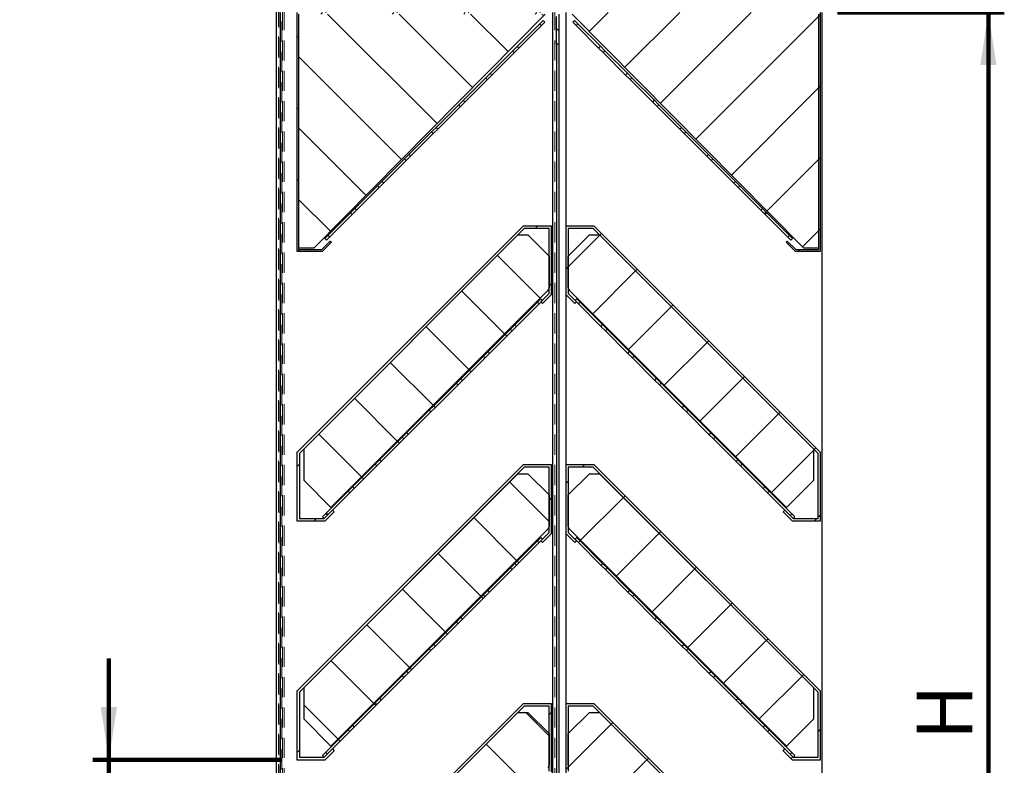
# Model space of a CAD drawing. Units: millimetres. Extents: x 0 to 297, y 0 to 210.
# Drawn here: x 41 to 103, y 116 to 163 of the extents above; entities that cross this region are included whole.
import ezdxf

# ---------------------------------------------------------------- set-up
doc = ezdxf.new("R2010")
doc.units = ezdxf.units.MM
doc.linetypes.add('HIDDEN', pattern=[1.905, 1.27, -0.635])
doc.layers.add('FORMAT', color=7, linetype='Continuous')
doc.layers.add('PRODUCTEN', color=7, linetype='Continuous', lineweight=100)
doc.styles.add('SLDTEXTSTYLE0', font='TXT', dxfattribs={"width": 0.75})
doc.dimstyles.new('SLDDIMSTYLE0', dxfattribs={"dimtxt": 3.5, "dimasz": 3.302, "dimexe": 0, "dimexo": 0.0625, "dimgap": 0.875, "dimtad": 1, "dimdec": 0, "dimlfac": 10, "dimrnd": 1e-09, "dimzin": 12, "dimdsep": 46, "dimtxsty": 'SLDTEXTSTYLE0', "dimsah": 1, "dimcen": 0.09, "dimadec": 0, "dimazin": 3, "dimtfac": 1, "dimtdec": 0, "dimtofl": 0, "dimtmove": 0, "dimatfit": 3, "dimfxl": 0, "dimfrac": 2, "dimtolj": 1, "dimtzin": 12, "dimarcsym": 0})
doc.dimstyles.new('SLDDIMSTYLE1', dxfattribs={"dimtxt": 3.5, "dimasz": 3.302, "dimexe": 0, "dimexo": 0.0625, "dimgap": 0.875, "dimtad": 1, "dimdec": 0, "dimlfac": 10, "dimrnd": 1e-09, "dimzin": 12, "dimdsep": 46, "dimtxsty": 'SLDTEXTSTYLE0', "dimsah": 1, "dimcen": 0.09, "dimadec": 0, "dimazin": 3, "dimtfac": 1, "dimtdec": 0, "dimtmove": 0, "dimatfit": 0, "dimfxl": 0, "dimfrac": 2, "dimtolj": 1, "dimtzin": 12, "dimarcsym": 0})

# ---------------------------------------------------------------- blocks, each defined once
blk = doc.blocks.new('_D_2')
at = {"layer": 'PRODUCTEN'}
for p, q in [((92.878, 163.778), (103.354, 163.778)), ((102.354, 163.778), (102.354, 75.534)), ((92.878, 75.534), (103.354, 75.534))]:
    blk.add_line(p, q, dxfattribs=at)
for points in [[(102.354, 163.778), (101.846, 160.476), (102.862, 160.476)], [(102.354, 75.534), (102.862, 78.836), (101.846, 78.836)]]:
    blk.add_solid(points, dxfattribs=at)
at = {"layer": 'PRODUCTEN', "insert": (97.842, 118.062), "char_height": 3.5, "attachment_point": 1, "rotation": 90, "style": 'SLDTEXTSTYLE0'}
blk.add_mtext('H', dxfattribs=at)
blk = doc.blocks.new('_D_4')
at = {"layer": 'PRODUCTEN'}
for p, q in [((57.098, 168.866), (28.606, 168.866)), ((29.606, 70.84), (29.606, 168.866)), ((57.098, 70.84), (28.606, 70.84))]:
    blk.add_line(p, q, dxfattribs=at)
for points in [[(29.606, 168.866), (29.098, 165.564), (30.114, 165.564)], [(29.606, 70.84), (30.114, 74.142), (29.098, 74.142)]]:
    blk.add_solid(points, dxfattribs=at)
at = {"layer": 'PRODUCTEN', "insert": (25.094, 117.469), "char_height": 3.5, "attachment_point": 1, "rotation": 90, "style": 'SLDTEXTSTYLE0'}
blk.add_mtext('Ht', dxfattribs=at)
blk = doc.blocks.new('_D_6')
at = {"layer": 'PRODUCTEN'}
for p, q in [((47.09, 116.828), (47.09, 123.178)), ((57.906, 116.828), (46.09, 116.828)), ((47.09, 116.828), (47.09, 101.828)), ((57.906, 101.828), (46.09, 101.828)), ((47.09, 101.828), (47.09, 95.478))]:
    blk.add_line(p, q, dxfattribs=at)
for points in [[(47.09, 116.828), (47.598, 120.13), (46.582, 120.13)], [(47.09, 101.828), (46.582, 98.526), (47.598, 98.526)]]:
    blk.add_solid(points, dxfattribs=at)
at = {"layer": 'PRODUCTEN', "insert": (42.579, 105.718), "char_height": 3.5, "attachment_point": 1, "rotation": 90, "style": 'SLDTEXTSTYLE0'}
blk.add_mtext('150', dxfattribs=at)

msp = doc.modelspace()

# ---------------------------------------------------------------- hatches: boundary and pattern name
at = {"layer": 'PRODUCTEN', "linetype": 'Continuous', "lineweight": 18}
h = msp.add_hatch(dxfattribs=at)
h.set_pattern_fill('ANSI31', color=256, angle=90, style=0)
edge = h.paths.add_edge_path(flags=0)
edge.add_line((75.206, 161.778), (75.356, 161.778))
edge.add_line((75.356, 161.778), (75.356, 163.678))
edge.add_arc((75.106, 163.678), 0.25, 0, 90)
edge.add_line((75.106, 163.928), (58.006, 163.928))
edge.add_arc((58.006, 164.178), 0.25, 180, 270, ccw=False)
edge.add_line((57.756, 164.178), (57.756, 167.883))
edge.add_arc((58.006, 167.883), 0.25, 160, 180, ccw=False)
edge.add_line((57.771, 167.968), (58.098, 168.866))
edge.add_line((58.098, 168.866), (57.957, 168.918))
edge.add_line((57.957, 168.918), (57.621, 167.995))
edge.add_arc((57.856, 167.909), 0.25, 160, 180)
edge.add_line((57.606, 167.909), (57.606, 164.028))
edge.add_arc((57.856, 164.028), 0.25, 180, 270)
edge.add_line((57.856, 163.778), (74.956, 163.778))
edge.add_arc((74.956, 163.528), 0.25, 0, 90, ccw=False)
edge.add_line((75.206, 163.528), (75.206, 161.778))
h = msp.add_hatch(dxfattribs=at)
h.set_pattern_fill('ANSI31', color=256, style=0)
h.paths.add_polyline_path([(74.426, 163.44), (74.496, 163.369), (74.906, 163.778), (58.906, 163.778), (58.906, 148.778), (60.506, 148.778), (61.071, 149.344), (61.001, 149.415), (60.464, 148.878), (59.006, 148.878), (59.006, 163.678), (74.664, 163.678)], flags=0)
h = msp.add_hatch(dxfattribs=at)
h.set_pattern_fill('ANSI31', color=256, angle=90, style=0)
h.paths.add_polyline_path([(74.506, 163.678), (59.006, 163.678), (59.006, 148.978), (59.979, 148.978)], flags=0)
h = msp.add_hatch(dxfattribs=at)
h.set_pattern_fill('ANSI31', color=256, style=0)
h.paths.add_polyline_path([(91.806, 163.778), (75.806, 163.778), (76.215, 163.369), (76.286, 163.44), (76.047, 163.678), (91.706, 163.678), (91.706, 148.878), (90.247, 148.878), (89.711, 149.415), (89.64, 149.344), (90.206, 148.778), (91.806, 148.778)], flags=0)
h = msp.add_hatch(dxfattribs=at)
h.set_pattern_fill('ANSI31', color=256, style=0)
h.paths.add_polyline_path([(90.733, 148.978), (91.706, 148.978), (91.706, 163.678), (76.206, 163.678)], flags=0)
h = msp.add_hatch(dxfattribs=at)
h.set_pattern_fill('ANSI31', color=256, style=0)
h.paths.add_polyline_path([(74.367, 163.276), (60.663, 149.572), (60.77, 149.466), (74.473, 163.17)], flags=0)
h = msp.add_hatch(dxfattribs=at)
h.set_pattern_fill('ANSI31', color=256, style=0)
h.paths.add_polyline_path([(76.344, 163.276), (76.238, 163.17), (76.45, 162.958), (76.556, 163.064)], flags=0)
h = msp.add_hatch(dxfattribs=at)
h.set_pattern_fill('ANSI31', color=256, style=0)
h.paths.add_polyline_path([(77.97, 161.65), (77.864, 161.544), (78.147, 161.261), (78.253, 161.367)], flags=0)
h = msp.add_hatch(dxfattribs=at)
h.set_pattern_fill('ANSI31', color=256, style=0)
h.paths.add_polyline_path([(79.844, 159.564), (79.95, 159.67), (79.667, 159.953), (79.561, 159.847)], flags=0)
h = msp.add_hatch(dxfattribs=at)
h.set_pattern_fill('ANSI31', color=256, style=0)
h.paths.add_polyline_path([(81.364, 158.256), (81.258, 158.15), (81.541, 157.867), (81.647, 157.973)], flags=0)
h = msp.add_hatch(dxfattribs=at)
h.set_pattern_fill('ANSI31', color=256, style=0)
h.paths.add_polyline_path([(83.062, 156.559), (82.955, 156.453), (83.238, 156.17), (83.344, 156.276)], flags=0)
h = msp.add_hatch(dxfattribs=at)
h.set_pattern_fill('ANSI31', color=256, style=0)
h.paths.add_polyline_path([(84.935, 154.473), (85.041, 154.579), (84.759, 154.862), (84.653, 154.756)], flags=0)
h = msp.add_hatch(dxfattribs=at)
h.set_pattern_fill('ANSI31', color=256, style=0)
h.paths.add_polyline_path([(86.456, 153.165), (86.35, 153.059), (86.632, 152.776), (86.738, 152.882)], flags=0)
h = msp.add_hatch(dxfattribs=at)
h.set_pattern_fill('ANSI31', color=256, style=0)
h.paths.add_polyline_path([(88.329, 151.079), (88.436, 151.185), (88.153, 151.468), (88.047, 151.361)], flags=0)
h = msp.add_hatch(dxfattribs=at)
h.set_pattern_fill('ANSI31', color=256, style=0)
h.paths.add_polyline_path([(74.234, 145.588), (74.34, 145.482), (74.906, 146.047), (74.906, 150.347), (73.124, 150.347), (58.906, 136.128), (58.906, 131.828), (60.687, 131.828), (61.252, 132.394), (61.146, 132.5), (60.625, 131.978), (59.056, 131.978), (59.056, 136.066), (73.187, 150.197), (74.756, 150.197), (74.756, 146.109)], flags=0)
h = msp.add_hatch(dxfattribs=at)
h.set_pattern_fill('ANSI31', color=256, style=0)
h.paths.add_polyline_path([(75.806, 150.347), (75.806, 146.047), (76.371, 145.482), (76.477, 145.588), (75.956, 146.109), (75.956, 150.197), (77.525, 150.197), (91.656, 136.066), (91.656, 131.978), (90.087, 131.978), (89.565, 132.5), (89.459, 132.394), (90.024, 131.828), (91.806, 131.828), (91.806, 136.128), (77.587, 150.347)], flags=0)
h = msp.add_hatch(dxfattribs=at)
h.set_pattern_fill('ANSI31', color=256, angle=90, style=0)
edge = h.paths.add_edge_path(flags=0)
edge.add_line((73.424, 149.798), (72.788, 149.798))
edge.add_line((72.788, 149.798), (59.353, 136.363))
edge.add_line((59.353, 136.363), (59.353, 134.373))
edge.add_line((59.353, 134.373), (61.045, 132.681))
edge.add_line((61.045, 132.681), (74.697, 146.334))
edge.add_arc((74.556, 146.475), 0.2, 315, 360)
edge.add_line((74.756, 146.475), (74.756, 148.467))
edge.add_line((74.756, 148.467), (73.424, 149.798))
h = msp.add_hatch(dxfattribs=at)
h.set_pattern_fill('ANSI31', color=256, style=0)
edge = h.paths.add_edge_path(flags=0)
edge.add_line((77.923, 149.798), (77.287, 149.798))
edge.add_line((77.287, 149.798), (75.956, 148.467))
edge.add_line((75.956, 148.467), (75.956, 146.475))
edge.add_arc((76.156, 146.475), 0.2, 180, 225)
edge.add_line((76.014, 146.334), (89.667, 132.681))
edge.add_line((89.667, 132.681), (91.358, 134.373))
edge.add_line((91.358, 134.373), (91.358, 136.363))
edge.add_line((91.358, 136.363), (77.923, 149.798))
h = msp.add_hatch(dxfattribs=at)
h.set_pattern_fill('ANSI31', color=256, style=0)
h.paths.add_polyline_path([(89.942, 149.466), (90.048, 149.572), (89.85, 149.77), (89.744, 149.664)], flags=0)
h = msp.add_hatch(dxfattribs=at)
h.set_pattern_fill('ANSI31', color=256, angle=90, style=0)
h.paths.add_polyline_path([(74.222, 145.788), (60.519, 132.084), (60.625, 131.978), (74.328, 145.682)], flags=0)
h = msp.add_hatch(dxfattribs=at)
h.set_pattern_fill('ANSI31', color=256, angle=90, style=0)
h.paths.add_polyline_path([(76.489, 145.788), (76.383, 145.682), (76.595, 145.47), (76.701, 145.576)], flags=0)
h = msp.add_hatch(dxfattribs=at)
h.set_pattern_fill('ANSI31', color=256, angle=90, style=0)
h.paths.add_polyline_path([(78.115, 144.162), (78.009, 144.056), (78.292, 143.773), (78.398, 143.879)], flags=0)
h = msp.add_hatch(dxfattribs=at)
h.set_pattern_fill('ANSI31', color=256, angle=90, style=0)
h.paths.add_polyline_path([(79.989, 142.076), (80.095, 142.182), (79.812, 142.465), (79.706, 142.359)], flags=0)
h = msp.add_hatch(dxfattribs=at)
h.set_pattern_fill('ANSI31', color=256, angle=90, style=0)
h.paths.add_polyline_path([(81.509, 140.768), (81.403, 140.662), (81.686, 140.379), (81.792, 140.485)], flags=0)
h = msp.add_hatch(dxfattribs=at)
h.set_pattern_fill('ANSI31', color=256, angle=90, style=0)
h.paths.add_polyline_path([(83.206, 139.071), (83.1, 138.965), (83.383, 138.682), (83.489, 138.788)], flags=0)
h = msp.add_hatch(dxfattribs=at)
h.set_pattern_fill('ANSI31', color=256, angle=90, style=0)
h.paths.add_polyline_path([(85.08, 136.985), (85.186, 137.091), (84.904, 137.374), (84.797, 137.267)], flags=0)
h = msp.add_hatch(dxfattribs=at)
h.set_pattern_fill('ANSI31', color=256, angle=90, style=0)
h.paths.add_polyline_path([(86.601, 135.676), (86.495, 135.57), (86.777, 135.288), (86.883, 135.394)], flags=0)
h = msp.add_hatch(dxfattribs=at)
h.set_pattern_fill('ANSI31', color=256, style=0)
h.paths.add_polyline_path([(74.234, 130.588), (74.34, 130.482), (74.906, 131.047), (74.906, 135.347), (73.124, 135.347), (58.906, 121.128), (58.906, 116.828), (60.687, 116.828), (61.252, 117.394), (61.146, 117.5), (60.625, 116.978), (59.056, 116.978), (59.056, 121.066), (73.187, 135.197), (74.756, 135.197), (74.756, 131.109)], flags=0)
h = msp.add_hatch(dxfattribs=at)
h.set_pattern_fill('ANSI31', color=256, style=0)
h.paths.add_polyline_path([(75.806, 135.347), (75.806, 131.047), (76.371, 130.482), (76.477, 130.588), (75.956, 131.109), (75.956, 135.197), (77.525, 135.197), (91.656, 121.066), (91.656, 116.978), (90.087, 116.978), (89.565, 117.5), (89.459, 117.394), (90.024, 116.828), (91.806, 116.828), (91.806, 121.128), (77.587, 135.347)], flags=0)
h = msp.add_hatch(dxfattribs=at)
h.set_pattern_fill('ANSI31', color=256, angle=90, style=0)
edge = h.paths.add_edge_path(flags=0)
edge.add_line((73.424, 134.798), (72.788, 134.798))
edge.add_line((72.788, 134.798), (59.353, 121.363))
edge.add_line((59.353, 121.363), (59.353, 119.373))
edge.add_line((59.353, 119.373), (61.045, 117.681))
edge.add_line((61.045, 117.681), (74.697, 131.334))
edge.add_arc((74.556, 131.475), 0.2, 315, 360)
edge.add_line((74.756, 131.475), (74.756, 133.467))
edge.add_line((74.756, 133.467), (73.424, 134.798))
h = msp.add_hatch(dxfattribs=at)
h.set_pattern_fill('ANSI31', color=256, style=0)
edge = h.paths.add_edge_path(flags=0)
edge.add_line((77.923, 134.798), (77.287, 134.798))
edge.add_line((77.287, 134.798), (75.956, 133.467))
edge.add_line((75.956, 133.467), (75.956, 131.475))
edge.add_arc((76.156, 131.475), 0.2, 180, 225)
edge.add_line((76.014, 131.334), (89.667, 117.681))
edge.add_line((89.667, 117.681), (91.358, 119.373))
edge.add_line((91.358, 119.373), (91.358, 121.363))
edge.add_line((91.358, 121.363), (77.923, 134.798))
h = msp.add_hatch(dxfattribs=at)
h.set_pattern_fill('ANSI31', color=256, angle=90, style=0)
h.paths.add_polyline_path([(88.474, 133.591), (88.58, 133.697), (88.298, 133.979), (88.192, 133.873)], flags=0)
h = msp.add_hatch(dxfattribs=at)
h.set_pattern_fill('ANSI31', color=256, angle=90, style=0)
h.paths.add_polyline_path([(90.087, 131.978), (90.193, 132.084), (89.995, 132.282), (89.889, 132.176)], flags=0)
h = msp.add_hatch(dxfattribs=at)
h.set_pattern_fill('ANSI31', color=256, angle=90, style=0)
h.paths.add_polyline_path([(74.222, 130.788), (60.519, 117.084), (60.625, 116.978), (74.328, 130.682)], flags=0)
h = msp.add_hatch(dxfattribs=at)
h.set_pattern_fill('ANSI31', color=256, angle=90, style=0)
h.paths.add_polyline_path([(76.489, 130.788), (76.383, 130.682), (76.595, 130.47), (76.701, 130.576)], flags=0)
h = msp.add_hatch(dxfattribs=at)
h.set_pattern_fill('ANSI31', color=256, angle=90, style=0)
h.paths.add_polyline_path([(78.115, 129.162), (78.009, 129.056), (78.292, 128.773), (78.398, 128.879)], flags=0)
h = msp.add_hatch(dxfattribs=at)
h.set_pattern_fill('ANSI31', color=256, angle=90, style=0)
h.paths.add_polyline_path([(79.989, 127.076), (80.095, 127.182), (79.812, 127.465), (79.706, 127.359)], flags=0)
h = msp.add_hatch(dxfattribs=at)
h.set_pattern_fill('ANSI31', color=256, angle=90, style=0)
h.paths.add_polyline_path([(81.509, 125.768), (81.403, 125.662), (81.686, 125.379), (81.792, 125.485)], flags=0)
h = msp.add_hatch(dxfattribs=at)
h.set_pattern_fill('ANSI31', color=256, angle=90, style=0)
h.paths.add_polyline_path([(83.206, 124.071), (83.1, 123.965), (83.383, 123.682), (83.489, 123.788)], flags=0)
h = msp.add_hatch(dxfattribs=at)
h.set_pattern_fill('ANSI31', color=256, angle=90, style=0)
h.paths.add_polyline_path([(85.08, 121.985), (85.186, 122.091), (84.904, 122.374), (84.797, 122.267)], flags=0)
h = msp.add_hatch(dxfattribs=at)
h.set_pattern_fill('ANSI31', color=256, angle=90, style=0)
h.paths.add_polyline_path([(86.601, 120.676), (86.495, 120.57), (86.777, 120.288), (86.883, 120.394)], flags=0)
h = msp.add_hatch(dxfattribs=at)
h.set_pattern_fill('ANSI31', color=256, style=0)
h.paths.add_polyline_path([(74.234, 115.588), (74.34, 115.482), (74.906, 116.047), (74.906, 120.347), (73.124, 120.347), (58.906, 106.128), (58.906, 101.828), (60.687, 101.828), (61.252, 102.394), (61.146, 102.5), (60.625, 101.978), (59.056, 101.978), (59.056, 106.066), (73.187, 120.197), (74.756, 120.197), (74.756, 116.109)], flags=0)
h = msp.add_hatch(dxfattribs=at)
h.set_pattern_fill('ANSI31', color=256, style=0)
h.paths.add_polyline_path([(75.806, 120.347), (75.806, 116.047), (76.371, 115.482), (76.477, 115.588), (75.956, 116.109), (75.956, 120.197), (77.525, 120.197), (91.656, 106.066), (91.656, 101.978), (90.087, 101.978), (89.565, 102.5), (89.459, 102.394), (90.024, 101.828), (91.806, 101.828), (91.806, 106.128), (77.587, 120.347)], flags=0)
h = msp.add_hatch(dxfattribs=at)
h.set_pattern_fill('ANSI31', color=256, angle=90, style=0)
edge = h.paths.add_edge_path(flags=0)
edge.add_line((73.424, 119.798), (72.788, 119.798))
edge.add_line((72.788, 119.798), (59.353, 106.363))
edge.add_line((59.353, 106.363), (59.353, 104.373))
edge.add_line((59.353, 104.373), (61.045, 102.681))
edge.add_line((61.045, 102.681), (74.697, 116.334))
edge.add_arc((74.556, 116.475), 0.2, 315, 360)
edge.add_line((74.756, 116.475), (74.756, 118.467))
edge.add_line((74.756, 118.467), (73.424, 119.798))
h = msp.add_hatch(dxfattribs=at)
h.set_pattern_fill('ANSI31', color=256, style=0)
edge = h.paths.add_edge_path(flags=0)
edge.add_line((77.923, 119.798), (77.287, 119.798))
edge.add_line((77.287, 119.798), (75.956, 118.467))
edge.add_line((75.956, 118.467), (75.956, 116.475))
edge.add_arc((76.156, 116.475), 0.2, 180, 225)
edge.add_line((76.014, 116.334), (89.667, 102.681))
edge.add_line((89.667, 102.681), (91.358, 104.373))
edge.add_line((91.358, 104.373), (91.358, 106.363))
edge.add_line((91.358, 106.363), (77.923, 119.798))
h = msp.add_hatch(dxfattribs=at)
h.set_pattern_fill('ANSI31', color=256, angle=90, style=0)
h.paths.add_polyline_path([(88.474, 118.591), (88.58, 118.697), (88.298, 118.979), (88.192, 118.873)], flags=0)
h = msp.add_hatch(dxfattribs=at)
h.set_pattern_fill('ANSI31', color=256, angle=90, style=0)
h.paths.add_polyline_path([(90.087, 116.978), (90.193, 117.084), (89.995, 117.282), (89.889, 117.176)], flags=0)

# ---------------------------------------------------------------- linework, layer by layer
at = {"color": 7, "linetype": 'HIDDEN', "lineweight": 18}
for p, q in [((57.957, 168.918), (57.957, 70.789)), ((57.621, 167.995), (57.621, 71.712)), ((57.756, 164.178), (57.756, 75.528)), ((57.771, 164.093), (57.771, 75.614)), ((58.006, 163.928), (58.006, 75.778)), ((58.098, 163.928), (58.098, 75.778)), ((75.106, 163.928), (75.106, 90.328)), ((74.261, 162.958), (74.155, 163.064)), ((72.847, 161.544), (72.741, 161.65)), ((72.564, 161.261), (72.458, 161.367)), ((70.867, 159.564), (70.761, 159.67)), ((71.15, 159.847), (71.044, 159.953)), ((69.17, 157.867), (69.064, 157.973)), ((69.453, 158.15), (69.347, 158.256)), ((67.756, 156.453), (67.65, 156.559)), ((67.473, 156.17), (67.367, 156.276)), ((66.059, 154.756), (65.953, 154.862)), ((65.776, 154.473), (65.67, 154.579)), ((64.079, 152.776), (63.973, 152.882)), ((64.362, 153.059), (64.256, 153.165)), ((62.382, 151.079), (62.276, 151.185)), ((62.665, 151.361), (62.559, 151.468)), ((60.968, 149.664), (60.861, 149.77)), ((74.116, 145.47), (74.01, 145.576)), ((72.702, 144.056), (72.596, 144.162)), ((72.419, 143.773), (72.313, 143.879)), ((71.005, 142.359), (70.899, 142.465)), ((70.722, 142.076), (70.616, 142.182)), ((69.025, 140.379), (68.919, 140.485)), ((69.308, 140.662), (69.202, 140.768)), ((67.328, 138.682), (67.222, 138.788)), ((67.611, 138.965), (67.505, 139.071)), ((65.914, 137.267), (65.808, 137.374)), ((65.631, 136.985), (65.525, 137.091)), ((64.217, 135.57), (64.111, 135.676)), ((63.934, 135.288), (63.828, 135.394)), ((62.237, 133.591), (62.131, 133.697)), ((62.52, 133.873), (62.414, 133.979)), ((60.823, 132.176), (60.717, 132.282)), ((74.116, 130.47), (74.01, 130.576)), ((72.419, 128.773), (72.313, 128.879)), ((72.702, 129.056), (72.596, 129.162)), ((71.005, 127.359), (70.899, 127.465)), ((70.722, 127.076), (70.616, 127.182)), ((69.308, 125.662), (69.202, 125.768)), ((69.025, 125.379), (68.919, 125.485)), ((67.328, 123.682), (67.222, 123.788)), ((67.611, 123.965), (67.505, 124.071)), ((65.631, 121.985), (65.525, 122.091)), ((65.914, 122.267), (65.808, 122.374)), ((64.217, 120.57), (64.111, 120.676)), ((63.934, 120.288), (63.828, 120.394)), ((62.52, 118.873), (62.414, 118.979)), ((62.237, 118.591), (62.131, 118.697)), ((60.823, 117.176), (60.717, 117.282))]:
    msp.add_line(p, q, dxfattribs=at)
at = {"color": 7, "linetype": 'Continuous', "lineweight": 25}
for p, q in [((57.606, 164.028), (57.606, 75.678)), ((57.856, 163.778), (57.856, 75.928)), ((58.906, 163.778), (58.906, 148.778)), ((59.006, 163.678), (59.006, 148.978)), ((59.006, 163.678), (59.006, 148.878)), ((59.979, 148.978), (74.506, 163.678)), ((75.206, 161.778), (75.206, 163.528)), ((75.356, 163.678), (75.356, 161.778)), ((76.206, 163.678), (90.733, 148.978)), ((91.706, 148.978), (91.706, 163.678)), ((91.706, 148.878), (91.706, 163.678)), ((91.806, 148.778), (91.806, 163.778)), ((60.663, 149.572), (74.367, 163.276)), ((60.77, 149.466), (74.473, 163.17)), ((74.367, 163.276), (74.473, 163.17)), ((76.238, 163.17), (76.344, 163.276)), ((76.238, 163.17), (76.45, 162.958)), ((76.344, 163.276), (76.556, 163.064)), ((76.556, 163.064), (76.45, 162.958)), ((77.864, 161.544), (76.45, 162.958)), ((77.97, 161.65), (76.556, 163.064)), ((75.206, 161.778), (75.206, 90.428)), ((75.356, 161.778), (75.206, 161.778)), ((75.356, 161.778), (75.356, 77.928)), ((77.864, 161.544), (77.97, 161.65)), ((77.864, 161.544), (78.147, 161.261)), ((77.97, 161.65), (78.253, 161.367)), ((78.253, 161.367), (78.147, 161.261)), ((79.561, 159.847), (78.147, 161.261)), ((79.667, 159.953), (78.253, 161.367)), ((79.561, 159.847), (79.667, 159.953)), ((79.561, 159.847), (79.844, 159.564)), ((79.667, 159.953), (79.95, 159.67)), ((79.95, 159.67), (79.844, 159.564)), ((81.364, 158.256), (79.95, 159.67)), ((81.258, 158.15), (79.844, 159.564)), ((81.258, 158.15), (81.364, 158.256)), ((81.258, 158.15), (81.541, 157.867)), ((81.364, 158.256), (81.647, 157.973)), ((81.647, 157.973), (81.541, 157.867)), ((82.955, 156.453), (81.541, 157.867)), ((83.062, 156.559), (81.647, 157.973)), ((82.955, 156.453), (83.062, 156.559)), ((83.062, 156.559), (83.344, 156.276)), ((82.955, 156.453), (83.238, 156.17)), ((83.344, 156.276), (83.238, 156.17)), ((84.653, 154.756), (83.238, 156.17)), ((84.759, 154.862), (83.344, 156.276)), ((84.653, 154.756), (84.759, 154.862)), ((84.653, 154.756), (84.935, 154.473)), ((84.759, 154.862), (85.041, 154.579)), ((85.041, 154.579), (84.935, 154.473)), ((86.35, 153.059), (84.935, 154.473)), ((86.456, 153.165), (85.041, 154.579)), ((86.35, 153.059), (86.456, 153.165)), ((86.35, 153.059), (86.632, 152.776)), ((86.456, 153.165), (86.738, 152.882)), ((86.738, 152.882), (86.632, 152.776)), ((88.153, 151.468), (86.738, 152.882)), ((88.047, 151.361), (86.632, 152.776)), ((88.047, 151.361), (88.153, 151.468)), ((88.047, 151.361), (88.329, 151.079)), ((88.153, 151.468), (88.436, 151.185)), ((88.436, 151.185), (88.329, 151.079)), ((89.744, 149.664), (88.329, 151.079)), ((89.85, 149.77), (88.436, 151.185)), ((73.124, 150.347), (58.906, 136.128)), ((74.906, 150.347), (73.124, 150.347)), ((74.906, 146.047), (74.906, 150.347)), ((77.587, 150.347), (75.806, 150.347)), ((75.806, 150.347), (75.806, 146.047)), ((91.806, 136.128), (77.587, 150.347)), ((73.187, 150.197), (59.056, 136.066)), ((59.353, 136.363), (72.788, 149.798)), ((72.788, 149.798), (73.424, 149.798)), ((74.756, 150.197), (73.187, 150.197)), ((73.424, 149.798), (74.756, 148.467)), ((74.756, 146.109), (74.756, 150.197)), ((77.525, 150.197), (75.956, 150.197)), ((75.956, 150.197), (75.956, 146.109)), ((75.956, 148.467), (77.287, 149.798)), ((77.287, 149.798), (77.923, 149.798)), ((91.656, 136.066), (77.525, 150.197)), ((77.923, 149.798), (91.358, 136.363)), ((89.744, 149.664), (89.85, 149.77)), ((89.85, 149.77), (90.048, 149.572)), ((60.464, 148.878), (61.001, 149.415)), ((60.506, 148.778), (61.071, 149.344)), ((60.77, 149.466), (60.663, 149.572)), ((61.001, 149.415), (61.071, 149.344)), ((89.64, 149.344), (89.711, 149.415)), ((89.64, 149.344), (90.206, 148.778)), ((89.711, 149.415), (90.247, 148.878)), ((89.744, 149.664), (89.942, 149.466)), ((90.048, 149.572), (89.942, 149.466)), ((58.906, 148.778), (60.506, 148.778)), ((59.006, 148.978), (59.979, 148.978)), ((59.006, 148.878), (60.464, 148.878)), ((90.206, 148.778), (91.806, 148.778)), ((90.247, 148.878), (91.706, 148.878)), ((90.733, 148.978), (91.706, 148.978)), ((74.756, 148.467), (74.756, 146.475)), ((75.956, 146.475), (75.956, 148.467)), ((74.697, 146.334), (61.045, 132.681)), ((74.234, 145.588), (74.756, 146.109)), ((74.34, 145.482), (74.906, 146.047)), ((75.806, 146.047), (76.371, 145.482)), ((75.956, 146.109), (76.477, 145.588)), ((89.667, 132.681), (76.014, 146.334)), ((60.519, 132.084), (74.222, 145.788)), ((60.625, 131.978), (74.328, 145.682)), ((74.222, 145.788), (74.328, 145.682)), ((74.34, 145.482), (74.234, 145.588)), ((76.477, 145.588), (76.371, 145.482)), ((76.383, 145.682), (76.489, 145.788)), ((76.383, 145.682), (76.595, 145.47)), ((76.489, 145.788), (76.701, 145.576)), ((76.701, 145.576), (76.595, 145.47)), ((78.009, 144.056), (76.595, 145.47)), ((78.115, 144.162), (76.701, 145.576)), ((78.009, 144.056), (78.115, 144.162)), ((78.115, 144.162), (78.398, 143.879)), ((78.009, 144.056), (78.292, 143.773)), ((78.398, 143.879), (78.292, 143.773)), ((79.706, 142.359), (78.292, 143.773)), ((79.812, 142.465), (78.398, 143.879)), ((79.706, 142.359), (79.812, 142.465)), ((79.706, 142.359), (79.989, 142.076)), ((79.812, 142.465), (80.095, 142.182)), ((80.095, 142.182), (79.989, 142.076)), ((81.403, 140.662), (79.989, 142.076)), ((81.509, 140.768), (80.095, 142.182)), ((81.403, 140.662), (81.509, 140.768)), ((81.403, 140.662), (81.686, 140.379)), ((81.509, 140.768), (81.792, 140.485)), ((81.792, 140.485), (81.686, 140.379)), ((83.206, 139.071), (81.792, 140.485)), ((83.1, 138.965), (81.686, 140.379)), ((83.1, 138.965), (83.206, 139.071)), ((83.1, 138.965), (83.383, 138.682)), ((83.206, 139.071), (83.489, 138.788)), ((83.489, 138.788), (83.383, 138.682)), ((84.797, 137.267), (83.383, 138.682)), ((84.904, 137.374), (83.489, 138.788)), ((84.797, 137.267), (84.904, 137.374)), ((84.904, 137.374), (85.186, 137.091)), ((84.797, 137.267), (85.08, 136.985)), ((85.186, 137.091), (85.08, 136.985)), ((86.495, 135.57), (85.08, 136.985)), ((86.601, 135.676), (85.186, 137.091)), ((58.906, 136.128), (58.906, 131.828)), ((59.353, 134.373), (59.353, 136.363)), ((91.358, 136.363), (91.358, 134.373)), ((91.806, 131.828), (91.806, 136.128)), ((59.056, 136.066), (59.056, 131.978)), ((86.495, 135.57), (86.601, 135.676)), ((86.495, 135.57), (86.777, 135.288)), ((86.601, 135.676), (86.883, 135.394)), ((91.656, 131.978), (91.656, 136.066)), ((73.124, 135.347), (58.906, 121.128)), ((73.187, 135.197), (59.056, 121.066)), ((74.906, 135.347), (73.124, 135.347)), ((74.756, 135.197), (73.187, 135.197)), ((74.756, 131.109), (74.756, 135.197)), ((74.906, 131.047), (74.906, 135.347)), ((77.587, 135.347), (75.806, 135.347)), ((75.806, 135.347), (75.806, 131.047)), ((77.525, 135.197), (75.956, 135.197)), ((75.956, 135.197), (75.956, 131.109)), ((91.656, 121.066), (77.525, 135.197)), ((91.806, 121.128), (77.587, 135.347)), ((86.883, 135.394), (86.777, 135.288)), ((88.192, 133.873), (86.777, 135.288)), ((88.298, 133.979), (86.883, 135.394)), ((59.353, 121.363), (72.788, 134.798)), ((61.045, 132.681), (59.353, 134.373)), ((72.788, 134.798), (73.424, 134.798)), ((73.424, 134.798), (74.756, 133.467)), ((75.956, 133.467), (77.287, 134.798)), ((77.287, 134.798), (77.923, 134.798)), ((77.923, 134.798), (91.358, 121.363)), ((91.358, 134.373), (89.667, 132.681)), ((88.192, 133.873), (88.298, 133.979)), ((88.192, 133.873), (88.474, 133.591)), ((88.298, 133.979), (88.58, 133.697)), ((88.58, 133.697), (88.474, 133.591)), ((89.995, 132.282), (88.58, 133.697)), ((74.756, 133.467), (74.756, 131.475)), ((75.956, 131.475), (75.956, 133.467)), ((89.565, 132.5), (88.474, 133.591)), ((60.625, 131.978), (61.146, 132.5)), ((61.146, 132.5), (61.252, 132.394)), ((89.459, 132.394), (89.565, 132.5)), ((89.565, 132.5), (90.087, 131.978)), ((58.906, 131.828), (60.687, 131.828)), ((59.056, 131.978), (60.625, 131.978)), ((60.625, 131.978), (60.519, 132.084)), ((60.687, 131.828), (61.252, 132.394)), ((89.459, 132.394), (90.024, 131.828)), ((89.889, 132.176), (89.995, 132.282)), ((89.889, 132.176), (90.087, 131.978)), ((89.995, 132.282), (90.193, 132.084)), ((90.024, 131.828), (91.806, 131.828)), ((90.193, 132.084), (90.087, 131.978)), ((90.087, 131.978), (91.656, 131.978)), ((74.697, 131.334), (61.045, 117.681)), ((89.667, 117.681), (76.014, 131.334)), ((60.519, 117.084), (74.222, 130.788)), ((60.625, 116.978), (74.328, 130.682)), ((74.222, 130.788), (74.328, 130.682)), ((74.234, 130.588), (74.756, 131.109)), ((74.34, 130.482), (74.234, 130.588)), ((74.34, 130.482), (74.906, 131.047)), ((75.806, 131.047), (76.371, 130.482)), ((75.956, 131.109), (76.477, 130.588)), ((76.477, 130.588), (76.371, 130.482)), ((76.383, 130.682), (76.489, 130.788)), ((76.383, 130.682), (76.595, 130.47)), ((76.489, 130.788), (76.701, 130.576)), ((76.701, 130.576), (76.595, 130.47)), ((78.115, 129.162), (76.701, 130.576)), ((78.009, 129.056), (76.595, 130.47)), ((78.009, 129.056), (78.115, 129.162)), ((78.009, 129.056), (78.292, 128.773)), ((78.115, 129.162), (78.398, 128.879)), ((78.398, 128.879), (78.292, 128.773)), ((79.706, 127.359), (78.292, 128.773)), ((79.812, 127.465), (78.398, 128.879)), ((79.706, 127.359), (79.812, 127.465)), ((79.812, 127.465), (80.095, 127.182)), ((79.706, 127.359), (79.989, 127.076)), ((80.095, 127.182), (79.989, 127.076)), ((81.403, 125.662), (79.989, 127.076)), ((81.509, 125.768), (80.095, 127.182)), ((81.403, 125.662), (81.509, 125.768)), ((81.403, 125.662), (81.686, 125.379)), ((81.509, 125.768), (81.792, 125.485)), ((81.792, 125.485), (81.686, 125.379)), ((83.1, 123.965), (81.686, 125.379)), ((83.206, 124.071), (81.792, 125.485)), ((83.1, 123.965), (83.206, 124.071)), ((83.1, 123.965), (83.383, 123.682)), ((83.206, 124.071), (83.489, 123.788)), ((83.489, 123.788), (83.383, 123.682)), ((84.904, 122.374), (83.489, 123.788)), ((84.797, 122.267), (83.383, 123.682)), ((84.797, 122.267), (84.904, 122.374)), ((84.797, 122.267), (85.08, 121.985)), ((84.904, 122.374), (85.186, 122.091)), ((85.186, 122.091), (85.08, 121.985)), ((86.495, 120.57), (85.08, 121.985)), ((86.601, 120.676), (85.186, 122.091)), ((59.353, 119.373), (59.353, 121.363)), ((91.358, 121.363), (91.358, 119.373)), ((58.906, 121.128), (58.906, 116.828)), ((59.056, 121.066), (59.056, 116.978)), ((86.495, 120.57), (86.601, 120.676)), ((86.601, 120.676), (86.883, 120.394)), ((91.656, 116.978), (91.656, 121.066)), ((91.806, 116.828), (91.806, 121.128)), ((73.124, 120.347), (58.906, 106.128)), ((73.187, 120.197), (59.056, 106.066)), ((74.906, 120.347), (73.124, 120.347)), ((74.756, 120.197), (73.187, 120.197)), ((74.756, 116.109), (74.756, 120.197)), ((74.906, 116.047), (74.906, 120.347)), ((77.587, 120.347), (75.806, 120.347)), ((75.806, 120.347), (75.806, 116.047)), ((77.525, 120.197), (75.956, 120.197)), ((75.956, 120.197), (75.956, 116.109)), ((91.656, 106.066), (77.525, 120.197)), ((91.806, 106.128), (77.587, 120.347)), ((86.495, 120.57), (86.777, 120.288)), ((86.883, 120.394), (86.777, 120.288)), ((88.192, 118.873), (86.777, 120.288)), ((88.298, 118.979), (86.883, 120.394)), ((59.353, 106.363), (72.788, 119.798)), ((72.788, 119.798), (73.424, 119.798)), ((73.424, 119.798), (74.756, 118.467)), ((75.956, 118.467), (77.287, 119.798)), ((77.287, 119.798), (77.923, 119.798)), ((77.923, 119.798), (91.358, 106.363)), ((61.045, 117.681), (59.353, 119.373)), ((88.192, 118.873), (88.298, 118.979)), ((88.192, 118.873), (88.474, 118.591)), ((88.298, 118.979), (88.58, 118.697)), ((91.358, 119.373), (89.667, 117.681)), ((74.756, 118.467), (74.756, 116.475)), ((75.956, 116.475), (75.956, 118.467)), ((88.58, 118.697), (88.474, 118.591)), ((89.565, 117.5), (88.474, 118.591)), ((89.995, 117.282), (88.58, 118.697)), ((59.056, 116.978), (60.625, 116.978)), ((60.625, 116.978), (60.519, 117.084)), ((60.625, 116.978), (61.146, 117.5)), ((60.687, 116.828), (61.252, 117.394)), ((61.146, 117.5), (61.252, 117.394)), ((89.459, 117.394), (89.565, 117.5)), ((89.459, 117.394), (90.024, 116.828)), ((89.565, 117.5), (90.087, 116.978)), ((89.889, 117.176), (89.995, 117.282)), ((89.889, 117.176), (90.087, 116.978)), ((89.995, 117.282), (90.193, 117.084)), ((90.193, 117.084), (90.087, 116.978)), ((90.087, 116.978), (91.656, 116.978)), ((58.906, 116.828), (60.687, 116.828)), ((90.024, 116.828), (91.806, 116.828))]:
    msp.add_line(p, q, dxfattribs=at)
at = {"color": 182, "linetype": 'Continuous', "lineweight": 25}
msp.add_line((74.956, 163.778), (74.956, 90.428), dxfattribs=at)
at = {"color": 7, "linetype": 'Continuous', "lineweight": 25}
for centre, start, end in [((74.556, 146.475), 315, 0), ((76.156, 146.475), 180, 225), ((74.556, 131.475), 315, 0), ((76.156, 131.475), 180, 225), ((74.556, 116.475), 315, 0)]:
    msp.add_arc(centre, 0.2, start, end, dxfattribs=at)
at = {"layer": 'FORMAT'}
for p, q in [((75.806, 163.778), (75.806, 75.534)), ((91.878, 163.778), (91.878, 75.534))]:
    msp.add_line(p, q, dxfattribs=at)

# ---------------------------------------------------------------- dimensions: what is measured, and where the dimension line sits
at = {"layer": 'PRODUCTEN'}
for base, p1, p2, dimstyle, picture, middle in [((29.606, 168.866), (58.098, 70.84), (58.098, 168.866), 'SLDDIMSTYLE0', '_D_4', (29.606, 119.853)), ((102.354, 75.534), (91.878, 163.778), (91.878, 75.534), 'SLDDIMSTYLE0', '_D_2', (102.354, 119.656)), ((47.09, 101.828), (58.906, 116.828), (58.906, 101.828), 'SLDDIMSTYLE1', '_D_6', (47.09, 109.597))]:
    dim = msp.add_linear_dim(base=base, p1=p1, p2=p2, angle=90, dimstyle=dimstyle, dxfattribs=at)
    dim.commit()
    dim.dimension.update_dxf_attribs({"geometry": picture, "text_midpoint": middle, "dimtype": 160})

doc.saveas('drawing.dxf')
